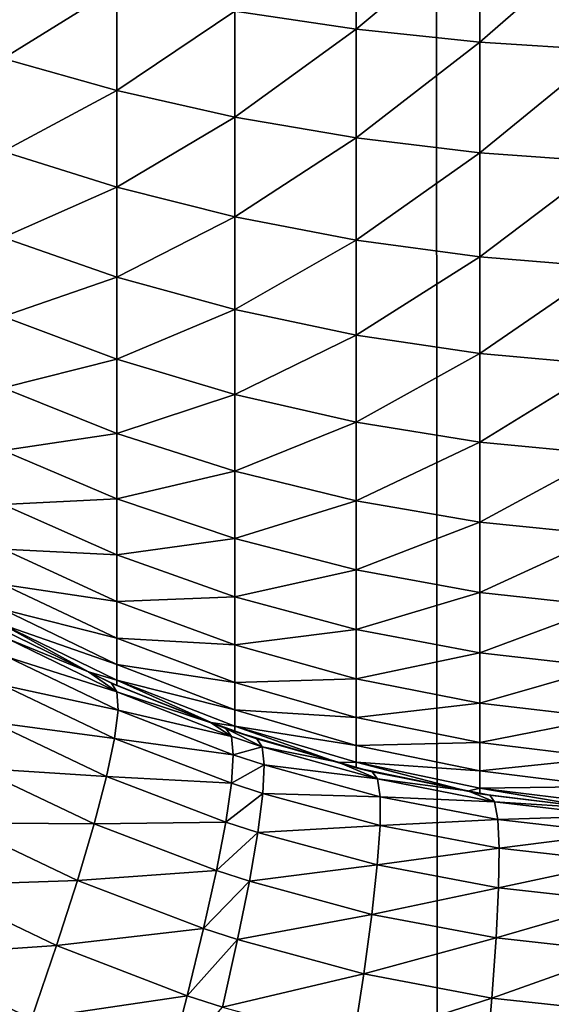
# Model space of a CAD drawing. Extents: x -30 to 30, y -35 to 0.
# Drawn here: x -0.8 to -0.5, y -30.1 to -29.6 of the extents above; entities that cross this region are included whole.
import ezdxf

# ---------------------------------------------------------------- set-up
doc = ezdxf.new("R2010")
doc.units = 0
doc.header["$MEASUREMENT"] = 0
doc.layers.add('L2', color=7, linetype='Continuous')

msp = doc.modelspace()

# ---------------------------------------------------------------- linework, layer by layer
at = {"layer": 'L2', "color": 7}
for points in [[(-0.548534, -10, -12.7382), (-1.598256, -34.07605, -12.3105), (-1.641539, -10, -12.64389)], [(-0.548534, -10, -12.7382), (-0.53407, -34.07605, -12.40232), (-1.598256, -34.07605, -12.3105)], [(0.548534, -10, -12.7382), (-0.53407, -34.07605, -12.40232), (-0.548534, -10, -12.7382)], [(0.548534, -10, -12.7382), (0.53407, -34.07605, -12.40232), (-0.53407, -34.07605, -12.40232)], [(-0.578802, -29.58983, 15.05251), (-0.578802, -29.53009, 15.08385), (-0.642173, -29.58034, 15.0362)], [(-0.578802, -29.58983, 15.05251), (-0.514089, -29.53587, 15.09613), (-0.578802, -29.53009, 15.08385)], [(-0.514089, -29.59665, 15.06424), (-0.514089, -29.53587, 15.09613), (-0.578802, -29.58983, 15.05251)], [(-0.514089, -29.59665, 15.06424), (-0.448477, -29.53935, 15.10353), (-0.514089, -29.53587, 15.09613)], [(-0.448477, -29.60076, 15.07131), (-0.448477, -29.53935, 15.10353), (-0.514089, -29.59665, 15.06424)], [(-0.763172, -29.60518, 14.95728), (-0.70377, -29.56826, 15.01542), (-0.763172, -29.55366, 14.99032)], [(-0.70377, -29.62191, 14.98102), (-0.70377, -29.56826, 15.01542), (-0.763172, -29.60518, 14.95728)], [(-0.70377, -29.62191, 14.98102), (-0.642173, -29.58034, 15.0362), (-0.70377, -29.56826, 15.01542)], [(-0.642173, -29.63575, 15.00067), (-0.642173, -29.58034, 15.0362), (-0.70377, -29.62191, 14.98102)], [(-0.642173, -29.63575, 15.00067), (-0.578802, -29.58983, 15.05251), (-0.642173, -29.58034, 15.0362)], [(-0.578802, -29.64661, 15.0161), (-0.578802, -29.58983, 15.05251), (-0.642173, -29.63575, 15.00067)], [(-0.578802, -29.64661, 15.0161), (-0.514089, -29.59665, 15.06424), (-0.578802, -29.58983, 15.05251)], [(-0.514089, -29.65443, 15.02719), (-0.514089, -29.59665, 15.06424), (-0.578802, -29.64661, 15.0161)], [(-0.514089, -29.65443, 15.02719), (-0.448477, -29.60076, 15.07131), (-0.514089, -29.59665, 15.06424)], [(-0.448477, -29.65914, 15.03387), (-0.448477, -29.60076, 15.07131), (-0.514089, -29.65443, 15.02719)], [(-0.763172, -29.65363, 14.91989), (-0.70377, -29.62191, 14.98102), (-0.763172, -29.60518, 14.95728)], [(-0.70377, -29.67236, 14.94209), (-0.70377, -29.62191, 14.98102), (-0.763172, -29.65363, 14.91989)], [(-0.70377, -29.67236, 14.94209), (-0.642173, -29.63575, 15.00067), (-0.70377, -29.62191, 14.98102)], [(-0.642173, -29.68785, 14.96047), (-0.642173, -29.63575, 15.00067), (-0.70377, -29.67236, 14.94209)], [(-0.642173, -29.68785, 14.96047), (-0.578802, -29.64661, 15.0161), (-0.642173, -29.63575, 15.00067)], [(-0.578802, -29.70002, 14.97489), (-0.578802, -29.64661, 15.0161), (-0.642173, -29.68785, 14.96047)], [(-0.578802, -29.70002, 14.97489), (-0.514089, -29.65443, 15.02719), (-0.578802, -29.64661, 15.0161)], [(-0.763172, -29.69865, 14.87844), (-0.70377, -29.67236, 14.94209), (-0.763172, -29.65363, 14.91989)], [(-0.514089, -29.70877, 14.98526), (-0.514089, -29.65443, 15.02719), (-0.578802, -29.70002, 14.97489)], [(-0.514089, -29.70877, 14.98526), (-0.448477, -29.65914, 15.03387), (-0.514089, -29.65443, 15.02719)], [(-0.448477, -29.71404, 14.99151), (-0.448477, -29.65914, 15.03387), (-0.514089, -29.70877, 14.98526)], [(-0.70377, -29.71924, 14.89893), (-0.70377, -29.67236, 14.94209), (-0.763172, -29.69865, 14.87844)], [(-0.70377, -29.71924, 14.89893), (-0.642173, -29.68785, 14.96047), (-0.70377, -29.67236, 14.94209)], [(-0.642173, -29.73627, 14.91588), (-0.642173, -29.68785, 14.96047), (-0.70377, -29.71924, 14.89893)], [(-0.642173, -29.73627, 14.91588), (-0.578802, -29.70002, 14.97489), (-0.642173, -29.68785, 14.96047)], [(-0.763172, -29.7399, 14.83323), (-0.70377, -29.71924, 14.89893), (-0.763172, -29.69865, 14.87844)], [(-0.578802, -29.74964, 14.92919), (-0.578802, -29.70002, 14.97489), (-0.642173, -29.73627, 14.91588)], [(-0.578802, -29.74964, 14.92919), (-0.514089, -29.70877, 14.98526), (-0.578802, -29.70002, 14.97489)], [(-0.514089, -29.75926, 14.93876), (-0.514089, -29.70877, 14.98526), (-0.578802, -29.74964, 14.92919)], [(-0.514089, -29.75926, 14.93876), (-0.448477, -29.71404, 14.99151), (-0.514089, -29.70877, 14.98526)], [(-0.448477, -29.76505, 14.94453), (-0.448477, -29.71404, 14.99151), (-0.514089, -29.75926, 14.93876)], [(-0.70377, -29.76218, 14.85185), (-0.70377, -29.71924, 14.89893), (-0.763172, -29.7399, 14.83323)], [(-0.70377, -29.76218, 14.85185), (-0.642173, -29.73627, 14.91588), (-0.70377, -29.71924, 14.89893)], [(-0.642173, -29.78063, 14.86726), (-0.642173, -29.73627, 14.91588), (-0.70377, -29.76218, 14.85185)], [(-0.642173, -29.78063, 14.86726), (-0.578802, -29.74964, 14.92919), (-0.642173, -29.73627, 14.91588)], [(-0.763172, -29.77706, 14.78461), (-0.70377, -29.76218, 14.85185), (-0.763172, -29.7399, 14.83323)], [(-0.578802, -29.7951, 14.87936), (-0.578802, -29.74964, 14.92919), (-0.642173, -29.78063, 14.86726)], [(-0.578802, -29.7951, 14.87936), (-0.514089, -29.75926, 14.93876), (-0.578802, -29.74964, 14.92919)], [(-0.70377, -29.80088, 14.80122), (-0.70377, -29.76218, 14.85185), (-0.763172, -29.77706, 14.78461)], [(-0.70377, -29.80088, 14.80122), (-0.642173, -29.78063, 14.86726), (-0.70377, -29.76218, 14.85185)], [(-0.514089, -29.80552, 14.88806), (-0.514089, -29.75926, 14.93876), (-0.578802, -29.7951, 14.87936)], [(-0.514089, -29.80552, 14.88806), (-0.448477, -29.76505, 14.94453), (-0.514089, -29.75926, 14.93876)], [(-0.448477, -29.81179, 14.8933), (-0.448477, -29.76505, 14.94453), (-0.514089, -29.80552, 14.88806)], [(-0.763172, -29.80986, 14.73294), (-0.70377, -29.80088, 14.80122), (-0.763172, -29.77706, 14.78461)], [(-0.642173, -29.82059, 14.81497), (-0.642173, -29.78063, 14.86726), (-0.70377, -29.80088, 14.80122)], [(-0.642173, -29.82059, 14.81497), (-0.578802, -29.7951, 14.87936), (-0.642173, -29.78063, 14.86726)], [(-0.578802, -29.83607, 14.82576), (-0.578802, -29.7951, 14.87936), (-0.642173, -29.82059, 14.81497)], [(-0.578802, -29.83607, 14.82576), (-0.514089, -29.80552, 14.88806), (-0.578802, -29.7951, 14.87936)], [(-0.70377, -29.83503, 14.74742), (-0.70377, -29.80088, 14.80122), (-0.763172, -29.80986, 14.73294)], [(-0.70377, -29.83503, 14.74742), (-0.642173, -29.82059, 14.81497), (-0.70377, -29.80088, 14.80122)], [(-0.514089, -29.8472, 14.83353), (-0.514089, -29.80552, 14.88806), (-0.578802, -29.83607, 14.82576)], [(-0.514089, -29.8472, 14.83353), (-0.448477, -29.81179, 14.8933), (-0.514089, -29.80552, 14.88806)], [(-0.763172, -29.83804, 14.67861), (-0.70377, -29.83503, 14.74742), (-0.763172, -29.80986, 14.73294)], [(-0.448477, -29.8539, 14.8382), (-0.448477, -29.81179, 14.8933), (-0.514089, -29.8472, 14.83353)], [(-0.642173, -29.85586, 14.7594), (-0.642173, -29.82059, 14.81497), (-0.70377, -29.83503, 14.74742)], [(-0.642173, -29.85586, 14.7594), (-0.578802, -29.83607, 14.82576), (-0.642173, -29.82059, 14.81497)], [(-0.70377, -29.86437, 14.69085), (-0.70377, -29.83503, 14.74742), (-0.763172, -29.83804, 14.67861)], [(-0.763172, -29.86139, 14.62204), (-0.70377, -29.86437, 14.69085), (-0.763172, -29.83804, 14.67861)], [(-0.70377, -29.86437, 14.69085), (-0.642173, -29.85586, 14.7594), (-0.70377, -29.83503, 14.74742)], [(-0.578802, -29.87222, 14.76881), (-0.578802, -29.83607, 14.82576), (-0.642173, -29.85586, 14.7594)], [(-0.578802, -29.87222, 14.76881), (-0.514089, -29.8472, 14.83353), (-0.578802, -29.83607, 14.82576)], [(-0.514089, -29.88398, 14.77558), (-0.514089, -29.8472, 14.83353), (-0.578802, -29.87222, 14.76881)], [(-0.514089, -29.88398, 14.77558), (-0.448477, -29.8539, 14.8382), (-0.514089, -29.8472, 14.83353)], [(-0.448477, -29.89107, 14.77966), (-0.448477, -29.8539, 14.8382), (-0.514089, -29.88398, 14.77558)], [(-0.642173, -29.88617, 14.70098), (-0.642173, -29.85586, 14.7594), (-0.70377, -29.86437, 14.69085)], [(-0.642173, -29.88617, 14.70098), (-0.578802, -29.87222, 14.76881), (-0.642173, -29.85586, 14.7594)], [(-0.763172, -29.87975, 14.56366), (-0.70377, -29.88869, 14.63195), (-0.763172, -29.86139, 14.62204)], [(-0.70377, -29.88869, 14.63195), (-0.70377, -29.86437, 14.69085), (-0.763172, -29.86139, 14.62204)], [(-0.70377, -29.88869, 14.63195), (-0.642173, -29.88617, 14.70098), (-0.70377, -29.86437, 14.69085)], [(-0.578802, -29.90328, 14.70893), (-0.578802, -29.87222, 14.76881), (-0.642173, -29.88617, 14.70098)], [(-0.578802, -29.90328, 14.70893), (-0.514089, -29.88398, 14.77558), (-0.578802, -29.87222, 14.76881)], [(-0.763172, -29.89295, 14.5039), (-0.70377, -29.9078, 14.57116), (-0.763172, -29.87975, 14.56366)], [(-0.70377, -29.9078, 14.57116), (-0.70377, -29.88869, 14.63195), (-0.763172, -29.87975, 14.56366)], [(-0.514089, -29.91558, 14.71465), (-0.514089, -29.88398, 14.77558), (-0.578802, -29.90328, 14.70893)], [(-0.514089, -29.91558, 14.71465), (-0.448477, -29.89107, 14.77966), (-0.514089, -29.88398, 14.77558)], [(-0.642173, -29.91129, 14.64015), (-0.642173, -29.88617, 14.70098), (-0.70377, -29.88869, 14.63195)], [(-0.70377, -29.9078, 14.57116), (-0.642173, -29.91129, 14.64015), (-0.70377, -29.88869, 14.63195)], [(-0.642173, -29.91129, 14.64015), (-0.578802, -29.90328, 14.70893), (-0.642173, -29.88617, 14.70098)], [(-0.763172, -29.90092, 14.44323), (-0.70377, -29.92155, 14.50893), (-0.763172, -29.89295, 14.5039)], [(-0.70377, -29.92155, 14.50893), (-0.70377, -29.9078, 14.57116), (-0.763172, -29.89295, 14.5039)], [(-0.448477, -29.923, 14.7181), (-0.448477, -29.89107, 14.77966), (-0.514089, -29.91558, 14.71465)], [(-0.718526, -29.9254, 14.38208), (-0.70377, -29.92985, 14.44575), (-0.763172, -29.90092, 14.44323)], [(-0.718526, -29.9254, 14.38208), (-0.763172, -29.90092, 14.44323), (-0.763172, -29.90358, 14.38208)], [(-0.70377, -29.92985, 14.44575), (-0.70377, -29.92155, 14.50893), (-0.763172, -29.90092, 14.44323)], [(-0.718566, -29.92549, 13.21963), (-0.763483, -29.90341, 13.21285), (-0.76073, -29.90813, 13.14566)], [(-0.763172, -29.90358, 14.38208), (-0.763483, -29.90341, 13.21285), (-0.718566, -29.92549, 13.21963)], [(-0.763172, -29.90358, 14.38208), (-0.718566, -29.92549, 13.21963), (-0.718526, -29.9254, 14.38208)], [(-0.578802, -29.92902, 14.64658), (-0.578802, -29.90328, 14.70893), (-0.642173, -29.91129, 14.64015)], [(-0.578802, -29.92902, 14.64658), (-0.514089, -29.91558, 14.71465), (-0.578802, -29.90328, 14.70893)], [(-0.703698, -29.9358, 13.15381), (-0.718566, -29.92549, 13.21963), (-0.76073, -29.90813, 13.14566)], [(-0.703698, -29.9358, 13.15381), (-0.76073, -29.90813, 13.14566), (-0.760704, -29.91782, 13.07894)], [(-0.70377, -29.92155, 14.50893), (-0.642173, -29.93102, 14.57736), (-0.70377, -29.9078, 14.57116)], [(-0.642173, -29.93102, 14.57736), (-0.642173, -29.91129, 14.64015), (-0.70377, -29.9078, 14.57116)], [(-0.642173, -29.93102, 14.57736), (-0.578802, -29.92902, 14.64658), (-0.642173, -29.91129, 14.64015)], [(-0.514089, -29.94178, 14.65121), (-0.514089, -29.91558, 14.71465), (-0.578802, -29.92902, 14.64658)], [(-0.514089, -29.94178, 14.65121), (-0.448477, -29.923, 14.7181), (-0.514089, -29.91558, 14.71465)], [(-0.703159, -29.94545, 13.08668), (-0.760704, -29.91782, 13.07894), (-0.763403, -29.93239, 13.01317)], [(-0.703159, -29.94545, 13.08668), (-0.703698, -29.9358, 13.15381), (-0.760704, -29.91782, 13.07894)], [(-0.70377, -29.92985, 14.44575), (-0.642173, -29.94523, 14.51309), (-0.70377, -29.92155, 14.50893)], [(-0.642173, -29.94523, 14.51309), (-0.642173, -29.93102, 14.57736), (-0.70377, -29.92155, 14.50893)], [(-0.718526, -29.9254, 14.38208), (-0.718566, -29.92549, 13.21963), (-0.706588, -29.93138, 13.22143)], [(-0.706588, -29.93138, 13.22143), (-0.718566, -29.92549, 13.21963), (-0.703698, -29.9358, 13.15381)], [(-0.70377, -29.93262, 14.38208), (-0.70377, -29.92985, 14.44575), (-0.718526, -29.9254, 14.38208)], [(-0.718526, -29.9254, 14.38208), (-0.706588, -29.93138, 13.22143), (-0.70377, -29.93262, 14.38208)], [(-0.448477, -29.94947, 14.654), (-0.448477, -29.923, 14.7181), (-0.514089, -29.94178, 14.65121)], [(-0.654466, -29.95202, 13.22851), (-0.706588, -29.93138, 13.22143), (-0.703698, -29.9358, 13.15381)], [(-0.70377, -29.93262, 14.38208), (-0.706588, -29.93138, 13.22143), (-0.654466, -29.95202, 13.22851)], [(-0.654413, -29.95188, 14.38208), (-0.642173, -29.95379, 14.44784), (-0.70377, -29.92985, 14.44575)], [(-0.654413, -29.95188, 14.38208), (-0.70377, -29.92985, 14.44575), (-0.70377, -29.93262, 14.38208)], [(-0.642173, -29.95379, 14.44784), (-0.642173, -29.94523, 14.51309), (-0.70377, -29.92985, 14.44575)], [(-0.578802, -29.94925, 14.58223), (-0.578802, -29.92902, 14.64658), (-0.642173, -29.93102, 14.57736)], [(-0.642173, -29.94523, 14.51309), (-0.578802, -29.94925, 14.58223), (-0.642173, -29.93102, 14.57736)], [(-0.578802, -29.94925, 14.58223), (-0.514089, -29.94178, 14.65121), (-0.578802, -29.92902, 14.64658)], [(-0.704975, -29.96026, 13.02052), (-0.763403, -29.93239, 13.01317), (-0.76881, -29.95176, 12.94881)], [(-0.704975, -29.96026, 13.02052), (-0.703159, -29.94545, 13.08668), (-0.763403, -29.93239, 13.01317)], [(-0.70377, -29.93262, 14.38208), (-0.654466, -29.95202, 13.22851), (-0.654413, -29.95188, 14.38208)], [(-0.643927, -29.95913, 13.16153), (-0.654466, -29.95202, 13.22851), (-0.703698, -29.9358, 13.15381)], [(-0.643927, -29.95913, 13.16153), (-0.703698, -29.9358, 13.15381), (-0.703159, -29.94545, 13.08668)], [(-0.514089, -29.96236, 14.58573), (-0.514089, -29.94178, 14.65121), (-0.578802, -29.94925, 14.58223)], [(-0.514089, -29.96236, 14.58573), (-0.448477, -29.94947, 14.654), (-0.514089, -29.94178, 14.65121)], [(-0.642955, -29.96869, 13.09402), (-0.703159, -29.94545, 13.08668), (-0.704975, -29.96026, 13.02052)], [(-0.642955, -29.96869, 13.09402), (-0.643927, -29.95913, 13.16153), (-0.703159, -29.94545, 13.08668)], [(-0.642173, -29.95379, 14.44784), (-0.578802, -29.96381, 14.51636), (-0.642173, -29.94523, 14.51309)], [(-0.578802, -29.96381, 14.51636), (-0.578802, -29.94925, 14.58223), (-0.642173, -29.94523, 14.51309)], [(-0.709132, -29.98012, 12.9558), (-0.76881, -29.95176, 12.94881), (-0.776885, -29.97578, 12.88634)], [(-0.709132, -29.98012, 12.9558), (-0.704975, -29.96026, 13.02052), (-0.76881, -29.95176, 12.94881)], [(-0.654413, -29.95188, 14.38208), (-0.654466, -29.95202, 13.22851), (-0.646842, -29.95504, 13.22954)], [(-0.646842, -29.95504, 13.22954), (-0.654466, -29.95202, 13.22851), (-0.643927, -29.95913, 13.16153)], [(-0.642173, -29.95665, 14.38208), (-0.642173, -29.95379, 14.44784), (-0.654413, -29.95188, 14.38208)], [(-0.654413, -29.95188, 14.38208), (-0.630706, -29.96049, 13.23157), (-0.642173, -29.95665, 14.38208)], [(-0.654413, -29.95188, 14.38208), (-0.646842, -29.95504, 13.22954), (-0.630706, -29.96049, 13.23157)], [(-0.578802, -29.96381, 14.51636), (-0.514089, -29.96236, 14.58573), (-0.578802, -29.94925, 14.58223)], [(-0.448477, -29.97026, 14.58784), (-0.448477, -29.94947, 14.654), (-0.514089, -29.96236, 14.58573)], [(-0.630706, -29.96049, 13.23157), (-0.646842, -29.95504, 13.22954), (-0.627803, -29.96451, 13.16347)], [(-0.627803, -29.96451, 13.16347), (-0.646842, -29.95504, 13.22954), (-0.643927, -29.95913, 13.16153)], [(-0.588246, -29.97271, 14.38208), (-0.578802, -29.97259, 14.44948), (-0.642173, -29.95379, 14.44784)], [(-0.588246, -29.97271, 14.38208), (-0.642173, -29.95379, 14.44784), (-0.642173, -29.95665, 14.38208)], [(-0.578802, -29.97259, 14.44948), (-0.578802, -29.96381, 14.51636), (-0.642173, -29.95379, 14.44784)], [(-0.642173, -29.95665, 14.38208), (-0.630706, -29.96049, 13.23157), (-0.588206, -29.97255, 13.2365)], [(-0.642173, -29.95665, 14.38208), (-0.588206, -29.97255, 13.2365), (-0.588246, -29.97271, 14.38208)], [(-0.643932, -29.98364, 13.02748), (-0.704975, -29.96026, 13.02052), (-0.709132, -29.98012, 12.9558)], [(-0.643932, -29.98364, 13.02748), (-0.642955, -29.96869, 13.09402), (-0.704975, -29.96026, 13.02052)], [(-0.627803, -29.96451, 13.16347), (-0.643927, -29.95913, 13.16153), (-0.642955, -29.96869, 13.09402)], [(-0.588206, -29.97255, 13.2365), (-0.630706, -29.96049, 13.23157), (-0.627803, -29.96451, 13.16347)], [(-0.514089, -29.97717, 14.51871), (-0.514089, -29.96236, 14.58573), (-0.578802, -29.96381, 14.51636)], [(-0.514089, -29.97717, 14.51871), (-0.448477, -29.97026, 14.58784), (-0.514089, -29.96236, 14.58573)], [(-0.626731, -29.97403, 13.09585), (-0.627803, -29.96451, 13.16347), (-0.642955, -29.96869, 13.09402)], [(-0.567664, -29.98129, 13.17012), (-0.588206, -29.97255, 13.2365), (-0.627803, -29.96451, 13.16347)], [(-0.567664, -29.98129, 13.17012), (-0.627803, -29.96451, 13.16347), (-0.626731, -29.97403, 13.09585)], [(-0.578802, -29.97259, 14.44948), (-0.514089, -29.97717, 14.51871), (-0.578802, -29.96381, 14.51636)], [(-0.626731, -29.97403, 13.09585), (-0.642955, -29.96869, 13.09402), (-0.643932, -29.98364, 13.02748)], [(-0.588246, -29.97271, 14.38208), (-0.588206, -29.97255, 13.2365), (-0.570459, -29.97758, 13.23855)], [(-0.578802, -29.97552, 14.38208), (-0.578802, -29.97259, 14.44948), (-0.588246, -29.97271, 14.38208)], [(-0.588246, -29.97271, 14.38208), (-0.570459, -29.97758, 13.23855), (-0.578802, -29.97552, 14.38208)], [(-0.570459, -29.97758, 13.23855), (-0.588206, -29.97255, 13.2365), (-0.567664, -29.98129, 13.17012)], [(-0.520518, -29.98774, 14.38208), (-0.514089, -29.9861, 14.45066), (-0.578802, -29.97259, 14.44948)], [(-0.520518, -29.98774, 14.38208), (-0.578802, -29.97259, 14.44948), (-0.578802, -29.97552, 14.38208)], [(-0.514089, -29.9861, 14.45066), (-0.514089, -29.97717, 14.51871), (-0.578802, -29.97259, 14.44948)], [(-0.448477, -29.98523, 14.52013), (-0.448477, -29.97026, 14.58784), (-0.514089, -29.97717, 14.51871)], [(-0.715601, -30.00488, 12.89299), (-0.776885, -29.97578, 12.88634), (-0.787571, -30.00428, 12.82618)], [(-0.715601, -30.00488, 12.89299), (-0.709132, -29.98012, 12.9558), (-0.776885, -29.97578, 12.88634)], [(-0.627496, -29.989, 13.02923), (-0.626731, -29.97403, 13.09585), (-0.643932, -29.98364, 13.02748)], [(-0.566273, -29.99068, 13.10218), (-0.626731, -29.97403, 13.09585), (-0.627496, -29.989, 13.02923)], [(-0.566273, -29.99068, 13.10218), (-0.567664, -29.98129, 13.17012), (-0.626731, -29.97403, 13.09585)], [(-0.578802, -29.97552, 14.38208), (-0.570459, -29.97758, 13.23855), (-0.520495, -29.98761, 13.24353)], [(-0.578802, -29.97552, 14.38208), (-0.520495, -29.98761, 13.24353), (-0.520518, -29.98774, 14.38208)], [(-0.520495, -29.98761, 13.24353), (-0.570459, -29.97758, 13.23855), (-0.567664, -29.98129, 13.17012)], [(-0.514089, -29.9861, 14.45066), (-0.448477, -29.98523, 14.52013), (-0.514089, -29.97717, 14.51871)], [(-0.646852, -30.00386, 12.96242), (-0.709132, -29.98012, 12.9558), (-0.715601, -30.00488, 12.89299)], [(-0.646852, -30.00386, 12.96242), (-0.643932, -29.98364, 13.02748), (-0.709132, -29.98012, 12.9558)], [(-0.506416, -29.99333, 13.17597), (-0.520495, -29.98761, 13.24353), (-0.567664, -29.98129, 13.17012)], [(-0.506416, -29.99333, 13.17597), (-0.567664, -29.98129, 13.17012), (-0.566273, -29.99068, 13.10218)], [(-0.627496, -29.989, 13.02923), (-0.643932, -29.98364, 13.02748), (-0.646852, -30.00386, 12.96242)], [(-0.514089, -29.98909, 14.38208), (-0.514089, -29.9861, 14.45066), (-0.520518, -29.98774, 14.38208)], [(-0.520518, -29.98774, 14.38208), (-0.520495, -29.98761, 13.24353), (-0.509011, -29.98992, 13.24468)], [(-0.520518, -29.98774, 14.38208), (-0.509011, -29.98992, 13.24468), (-0.514089, -29.98909, 14.38208)], [(-0.509011, -29.98992, 13.24468), (-0.520495, -29.98761, 13.24353), (-0.506416, -29.99333, 13.17597)], [(-0.448477, -29.99425, 14.45137), (-0.448477, -29.98523, 14.52013), (-0.514089, -29.9861, 14.45066)], [(-0.451736, -29.99686, 14.38208), (-0.448477, -29.99425, 14.45137), (-0.514089, -29.9861, 14.45066)], [(-0.451736, -29.99686, 14.38208), (-0.514089, -29.9861, 14.45066), (-0.514089, -29.98909, 14.38208)], [(-0.630094, -30.0093, 12.96408), (-0.627496, -29.989, 13.02923), (-0.646852, -30.00386, 12.96242)], [(-0.566294, -30.00569, 13.03526), (-0.627496, -29.989, 13.02923), (-0.630094, -30.0093, 12.96408)], [(-0.566294, -30.00569, 13.03526), (-0.566273, -29.99068, 13.10218), (-0.627496, -29.989, 13.02923)], [(-0.504776, -30.00258, 13.10777), (-0.566273, -29.99068, 13.10218), (-0.566294, -30.00569, 13.03526)], [(-0.504776, -30.00258, 13.10777), (-0.506416, -29.99333, 13.17597), (-0.566273, -29.99068, 13.10218)], [(-0.514089, -29.98909, 14.38208), (-0.509011, -29.98992, 13.24468), (-0.451729, -29.9968, 13.24944)], [(-0.514089, -29.98909, 14.38208), (-0.451729, -29.9968, 13.24944), (-0.451736, -29.99686, 14.38208)], [(-0.451729, -29.9968, 13.24944), (-0.509011, -29.98992, 13.24468), (-0.506416, -29.99333, 13.17597)], [(-0.444021, -30.00062, 13.18096), (-0.451729, -29.9968, 13.24944), (-0.506416, -29.99333, 13.17597)], [(-0.444021, -30.00062, 13.18096), (-0.506416, -29.99333, 13.17597), (-0.504776, -30.00258, 13.10777)], [(-0.651694, -30.02922, 12.8993), (-0.646852, -30.00386, 12.96242), (-0.715601, -30.00488, 12.89299)], [(-0.630094, -30.0093, 12.96408), (-0.646852, -30.00386, 12.96242), (-0.651694, -30.02922, 12.8993)], [(-0.566294, -30.00569, 13.03526), (-0.504106, -30.01757, 13.04058), (-0.504776, -30.00258, 13.10777)], [(-0.504776, -30.00258, 13.10777), (-0.442192, -30.00971, 13.11255), (-0.444021, -30.00062, 13.18096)], [(-0.504776, -30.00258, 13.10777), (-0.504106, -30.01757, 13.04058), (-0.442192, -30.00971, 13.11255)], [(-0.724336, -30.03437, 12.83254), (-0.787571, -30.00428, 12.82618), (-0.800793, -30.03707, 12.76877)], [(-0.724336, -30.03437, 12.83254), (-0.715601, -30.00488, 12.89299), (-0.787571, -30.00428, 12.82618)], [(-0.651694, -30.02922, 12.8993), (-0.715601, -30.00488, 12.89299), (-0.724336, -30.03437, 12.83254)], [(-0.630094, -30.0093, 12.96408), (-0.567729, -30.0262, 12.96982), (-0.566294, -30.00569, 13.03526)], [(-0.566294, -30.00569, 13.03526), (-0.567729, -30.0262, 12.96982), (-0.504106, -30.01757, 13.04058)], [(-0.651694, -30.02922, 12.8993), (-0.634506, -30.03479, 12.90088), (-0.630094, -30.0093, 12.96408)], [(-0.630094, -30.0093, 12.96408), (-0.634506, -30.03479, 12.90088), (-0.567729, -30.0262, 12.96982)], [(-0.504106, -30.01757, 13.04058), (-0.44087, -30.02464, 13.04516), (-0.442192, -30.00971, 13.11255)], [(-0.567729, -30.0262, 12.96982), (-0.504409, -30.03821, 12.97491), (-0.504106, -30.01757, 13.04058)], [(-0.504106, -30.01757, 13.04058), (-0.504409, -30.03821, 12.97491), (-0.44087, -30.02464, 13.04516)], [(-0.724336, -30.03437, 12.83254), (-0.658422, -30.05952, 12.83858), (-0.651694, -30.02922, 12.8993)], [(-0.651694, -30.02922, 12.8993), (-0.658422, -30.05952, 12.83858), (-0.634506, -30.03479, 12.90088)], [(-0.634506, -30.03479, 12.90088), (-0.570566, -30.05208, 12.90636), (-0.567729, -30.0262, 12.96982)], [(-0.567729, -30.0262, 12.96982), (-0.570566, -30.05208, 12.90636), (-0.504409, -30.03821, 12.97491)], [(-0.504409, -30.03821, 12.97491), (-0.440064, -30.04531, 12.9793), (-0.44087, -30.02464, 13.04516)], [(-0.800793, -30.03707, 12.76877), (-0.735273, -30.06838, 12.77488), (-0.724336, -30.03437, 12.83254)], [(-0.724336, -30.03437, 12.83254), (-0.735273, -30.06838, 12.77488), (-0.658422, -30.05952, 12.83858)], [(-0.800793, -30.03707, 12.76877), (-0.816456, -30.07389, 12.71451), (-0.735273, -30.06838, 12.77488)], [(-0.658422, -30.05952, 12.83858), (-0.640699, -30.06528, 12.84009), (-0.634506, -30.03479, 12.90088)], [(-0.634506, -30.03479, 12.90088), (-0.640699, -30.06528, 12.84009), (-0.570566, -30.05208, 12.90636)], [(-0.570566, -30.05208, 12.90636), (-0.505684, -30.06434, 12.91123), (-0.504409, -30.03821, 12.97491)], [(-0.504409, -30.03821, 12.97491), (-0.505684, -30.06434, 12.91123), (-0.440064, -30.04531, 12.9793)], [(-0.505684, -30.06434, 12.91123), (-0.439782, -30.07157, 12.91545), (-0.440064, -30.04531, 12.9793)], [(-0.640699, -30.06528, 12.84009), (-0.574784, -30.08313, 12.84535), (-0.570566, -30.05208, 12.90636)], [(-0.570566, -30.05208, 12.90636), (-0.574784, -30.08313, 12.84535), (-0.505684, -30.06434, 12.91123)], [(-0.735273, -30.06838, 12.77488), (-0.666988, -30.09455, 12.78069), (-0.658422, -30.05952, 12.83858)], [(-0.658422, -30.05952, 12.83858), (-0.666988, -30.09455, 12.78069), (-0.640699, -30.06528, 12.84009)], [(-0.666988, -30.09455, 12.78069), (-0.648628, -30.10054, 12.78216), (-0.640699, -30.06528, 12.84009)], [(-0.640699, -30.06528, 12.84009), (-0.648628, -30.10054, 12.78216), (-0.574784, -30.08313, 12.84535)], [(-0.574784, -30.08313, 12.84535), (-0.507921, -30.09577, 12.85002), (-0.505684, -30.06434, 12.91123)], [(-0.505684, -30.06434, 12.91123), (-0.507921, -30.09577, 12.85002), (-0.439782, -30.07157, 12.91545)], [(-0.816456, -30.07389, 12.71451), (-0.748334, -30.10666, 12.72044), (-0.735273, -30.06838, 12.77488)], [(-0.735273, -30.06838, 12.77488), (-0.748334, -30.10666, 12.72044), (-0.666988, -30.09455, 12.78069)], [(-0.816456, -30.07389, 12.71451), (-0.83445, -30.11451, 12.6638), (-0.748334, -30.10666, 12.72044)], [(-0.507921, -30.09577, 12.85002), (-0.440024, -30.10321, 12.85409), (-0.439782, -30.07157, 12.91545)], [(-0.648628, -30.10054, 12.78216), (-0.580353, -30.11912, 12.78722), (-0.574784, -30.08313, 12.84535)], [(-0.574784, -30.08313, 12.84535), (-0.580353, -30.11912, 12.78722), (-0.507921, -30.09577, 12.85002)], [(-0.748334, -30.10666, 12.72044), (-0.677328, -30.13406, 12.72607), (-0.666988, -30.09455, 12.78069)], [(-0.666988, -30.09455, 12.78069), (-0.677328, -30.13406, 12.72607), (-0.648628, -30.10054, 12.78216)], [(-0.580353, -30.11912, 12.78722), (-0.511104, -30.13227, 12.79174), (-0.507921, -30.09577, 12.85002)], [(-0.507921, -30.09577, 12.85002), (-0.511104, -30.13227, 12.79174), (-0.440024, -30.10321, 12.85409)]]:
    msp.add_3dface(points, dxfattribs=at)

doc.saveas('drawing.dxf')
